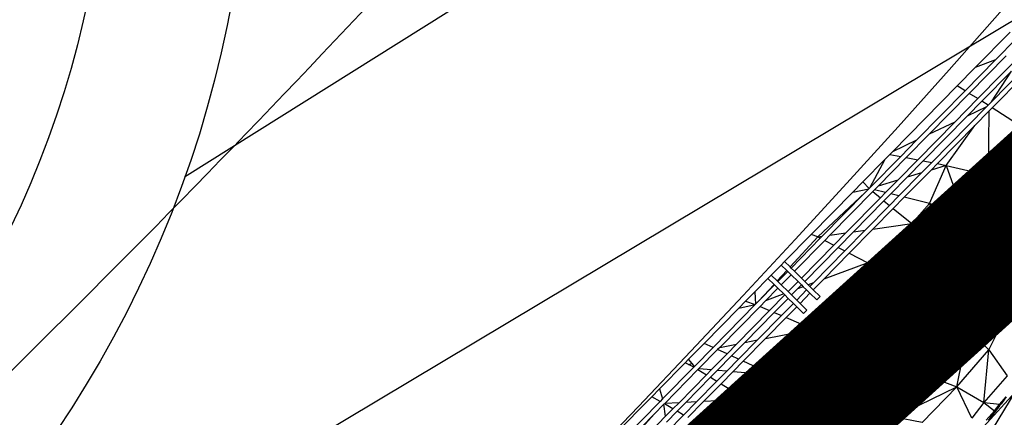
# Model space of a CAD drawing. Units: millimetres. Extents: x 497583810 to 498892082, y 3067425939 to 3068968093.
# Drawn here: x 498284256 to 498286342, y 3067585509 to 3067586351 of the extents above; entities that cross this region are included whole.
import ezdxf

# ---------------------------------------------------------------- set-up
doc = ezdxf.new("R2010")
doc.units = ezdxf.units.MM
doc.header["$LTSCALE"] = 1000
doc.header["$MEASUREMENT"] = 0
for name, pattern in [('ACAD_ISO04W100', [30, 24, -3, 0, -3]), ('DASH', [0.35, 0.25, -0.1]), ('PHANTOM2', [31.75, 15.875, -3.175, 3.175, -3.175, 3.175, -3.175])]:
    doc.linetypes.add(name, pattern=pattern)
for name, color, linetype in [('WL-中轴线', 1, 'ACAD_ISO04W100'), ('WL-五金构件', 1, 'Continuous'), ('WL-填充', 8, 'Continuous'), ('WL-外轮廓线', 4, 'Continuous'), ('WL-水体', 140, 'DASH'), ('WL-用地红线', 210, 'PHANTOM2'), ('WL-非建筑资料', 27, 'Continuous')]:
    doc.layers.add(name, color=color, linetype=linetype)

# ---------------------------------------------------------------- blocks, each defined once
blk = doc.blocks.new('手')
at = {"color": 0}
for p, q in [((15106.3, 6494.5), (15180.4, 6569.9)), ((15194.1, 6556.1), (15149.6, 6510.9)), ((15149.6, 6510.9), (15085.2, 6445.4)), ((15172, 6519.4), (15093.9, 6440)), ((15149.6, 6510.9), (15106.3, 6494.5)), ((15210.4, 6529), (15111.8, 6428.8)), ((15068.3, 6455.9), (15106.3, 6494.5)), ((15141.1, 6422.4), (15209.5, 6492)), ((15183.1, 6487), (15120.5, 6423.3)), ((15141.1, 6422.4), (15183.1, 6487)), ((15142.5, 6409.5), (15207.7, 6475.8)), ((14931, 6316.1), (15068.3, 6455.9)), ((15085.2, 6445.4), (15068.3, 6455.9)), ((15085.2, 6445.4), (14982.3, 6340.6)), ((15093.9, 6440), (15008.7, 6353.3)), ((15111.8, 6428.8), (15063.2, 6379.3)), ((15111.8, 6428.8), (15093.9, 6440)), ((15014.4, 6293.5), (15130.3, 6411.3)), ((15120.5, 6423.3), (15089.6, 6391.9)), ((15130.3, 6411.3), (15089.6, 6391.9)), ((15133.9, 6415), (15120.5, 6423.3)), ((15130.3, 6411.3), (15133.9, 6415)), ((15133.9, 6415), (15141.1, 6422.4)), ((15135.5, 6402.3), (15142.5, 6409.5)), ((15196, 6375.1), (15142.5, 6409.5)), ((15089.6, 6391.9), (14996.3, 6297)), ((15105.8, 6372.1), (15135.5, 6402.3)), ((15135.5, 6402.3), (15133.7, 6266.6)), ((15063.2, 6379.3), (14984.5, 6299.3)), ((15063.2, 6379.3), (15008.7, 6353.3)), ((15026.2, 6291.2), (15105.8, 6372.1)), ((15045.2, 6287.4), (15105.8, 6372.1)), ((15196, 6375.1), (15133.7, 6266.6)), ((15008.7, 6353.3), (14960.3, 6304)), ((14982.3, 6340.6), (14931, 6316.1)), ((14982.3, 6340.6), (14948.5, 6306.3)), ((14948.5, 6306.3), (14882.9, 6239.6)), ((14960.3, 6304), (14901, 6243.7)), ((14915.5, 6300.4), (14925.7, 6310.8)), ((14925.7, 6310.8), (14931, 6316.1)), ((14925.7, 6310.8), (14948.5, 6306.3)), ((14960.3, 6304), (14984.5, 6299.3)), ((14868.6, 6252.6), (14915.5, 6300.4)), ((14882.9, 6239.6), (14915.5, 6300.4)), ((14984.5, 6299.3), (14942.2, 6256.2)), ((14996.3, 6297), (14962.2, 6262.3)), ((14992.9, 6271.6), (15014.4, 6293.5)), ((14996.3, 6297), (15014.4, 6293.5)), ((15009.3, 6206.9), (15045.2, 6287.4)), ((15012.9, 6277.6), (15026.2, 6291.2)), ((15045.2, 6287.4), (15012.9, 6277.6)), ((15026.2, 6291.2), (15045.2, 6287.4)), ((15045.2, 6287.4), (15133.7, 6266.6)), ((15045.2, 6287.4), (15081.4, 6183.8)), ((14962.2, 6262.3), (14927.4, 6226.9)), ((14944.8, 6222.6), (14992.9, 6271.6)), ((14956.1, 6219.9), (15012.9, 6277.6)), ((14992.9, 6271.6), (14962.2, 6262.3)), ((15133.7, 6266.6), (15081.4, 6183.8)), ((15133.7, 6266.6), (15186.7, 6249.3)), ((14846.9, 6230.6), (14868.6, 6252.6)), ((14868.6, 6252.6), (14881.7, 6238.4)), ((14881.7, 6238.4), (14881.2, 6237.8)), ((14882.9, 6239.6), (14881.7, 6238.4)), ((14901, 6243.7), (14892.8, 6235.4)), ((14942.2, 6256.2), (14901, 6243.7)), ((14942.2, 6256.2), (14916.1, 6229.7)), ((15186.7, 6249.3), (15081.4, 6183.8)), ((15145.9, 6158.8), (15186.7, 6249.3)), ((14758.5, 6140.7), (14846.9, 6230.6)), ((14873.5, 6230), (14772.7, 6135.8)), ((14873.5, 6230), (14782.3, 6137.2)), ((14889.4, 6231.9), (14798.6, 6139.5)), ((14905.4, 6218.8), (14832.2, 6144.3)), ((14846.9, 6230.6), (14881.2, 6237.8)), ((14881.2, 6237.8), (14873.5, 6230)), ((14892.8, 6235.4), (14889.4, 6231.9)), ((14889.4, 6231.9), (14905.4, 6218.8)), ((14916.1, 6229.7), (14892.8, 6235.4)), ((14916.1, 6229.7), (14905.4, 6218.8)), ((14927.4, 6226.9), (14913.1, 6212.4)), ((14925.1, 6202.5), (14944.8, 6222.6)), ((14944.8, 6222.6), (14927.4, 6226.9)), ((14932.8, 6196.1), (14956.1, 6219.9)), ((15009.3, 6206.9), (14956.1, 6219.9)), ((14913.1, 6212.4), (14848.4, 6146.6)), ((14873.5, 6150.1), (14925.1, 6202.5)), ((14913.1, 6212.4), (14925.1, 6202.5)), ((14971.8, 6164), (15009.3, 6206.9)), ((15009.3, 6206.9), (15039.1, 6126.5)), ((15081.4, 6183.8), (15009.3, 6206.9)), ((15145.9, 6158.8), (15214.7, 6217.1)), ((14889.8, 6152.4), (14932.8, 6196.1)), ((14932.8, 6196.1), (14971.8, 6164)), ((15081.4, 6183.8), (15039.1, 6126.5)), ((15145.9, 6158.8), (15081.4, 6183.8)), ((15103.3, 6083.3), (15081.4, 6183.8)), ((14878.8, 6081.1), (14971.8, 6164)), ((14889.8, 6152.4), (14971.8, 6164)), ((14971.8, 6164), (15039.1, 6126.5)), ((15103.3, 6083.3), (15145.9, 6158.8)), ((15151.5, 6038.7), (15145.9, 6158.8)), ((15189.6, 6132.5), (15145.9, 6158.8)), ((14702.4, 6083.6), (14758.5, 6140.7)), ((14772.7, 6135.8), (14714, 6072.2)), ((14772.7, 6135.8), (14758.5, 6140.7)), ((14772.7, 6135.8), (14782.3, 6137.2)), ((14772.7, 6135.8), (14778.2, 6133)), ((14782.3, 6137.2), (14778.2, 6133)), ((14798.6, 6139.5), (14787.5, 6128.2)), ((14798.6, 6139.5), (14832.2, 6144.3)), ((14832.2, 6144.3), (14806.7, 6118.3)), ((14848.4, 6146.6), (14816, 6113.5)), ((14830.3, 6106.1), (14873.5, 6150.1)), ((14839.6, 6101.3), (14889.8, 6152.4)), ((14848.4, 6146.6), (14873.5, 6150.1)), ((14778.2, 6133), (14716.2, 6070)), ((14787.5, 6128.2), (14723.4, 6063)), ((14806.7, 6118.3), (14738.1, 6048.5)), ((14816, 6113.5), (14745.2, 6041.5)), ((14787.5, 6128.2), (14806.7, 6118.3)), ((14816, 6113.5), (14830.3, 6106.1)), ((14878.8, 6081.1), (15039.1, 6126.5)), ((15039.1, 6126.5), (14966.4, 6030.9)), ((15039.1, 6126.5), (15103.3, 6083.3)), ((15189.6, 6132.5), (15151.5, 6038.7)), ((14763.8, 6038.5), (14830.3, 6106.1)), ((14785.9, 6046.7), (14839.6, 6101.3)), ((14839.6, 6101.3), (14878.8, 6081.1)), ((14674.3, 6055), (14695.4, 6076.4)), ((14695.4, 6076.4), (14702.4, 6083.6)), ((14695.4, 6076.4), (14707.2, 6064.8)), ((14702.4, 6083.6), (14714, 6072.2)), ((14716.2, 6070), (14714, 6072.2)), ((14762.9, 5940.6), (14878.8, 6081.1)), ((14878.8, 6081.1), (14785.9, 6046.7)), ((14878.8, 6081.1), (14864.1, 5898.4)), ((14878.8, 6081.1), (14966.4, 6030.9)), ((14966.4, 6030.9), (15103.3, 6083.3)), ((15035.8, 5985.3), (15103.3, 6083.3)), ((15103.3, 6083.3), (15092, 5940.6)), ((15103.3, 6083.3), (15151.5, 6038.7)), ((14667.3, 6047.9), (14674.3, 6055)), ((14686.9, 6042.7), (14674.3, 6055)), ((14707.2, 6064.8), (14686.9, 6042.7)), ((14709.2, 6062.8), (14688.2, 6041.4)), ((14716.3, 6055.8), (14695.3, 6034.4)), ((14709.2, 6062.8), (14707.2, 6064.8)), ((14709.2, 6062.8), (14716.3, 6055.8)), ((14716.2, 6070), (14723.4, 6063)), ((14716.3, 6055.8), (14731, 6041.4)), ((14723.4, 6063), (14738.1, 6048.5)), ((14639.3, 6019.4), (14667.3, 6047.9)), ((14680.1, 6035.4), (14647.3, 5999.9)), ((14681.2, 6034.3), (14647.3, 5999.9)), ((14680.1, 6035.4), (14667.3, 6047.9)), ((14680.1, 6035.4), (14681.2, 6034.3)), ((14681.2, 6034.3), (14688.3, 6027.3)), ((14688.2, 6041.4), (14686.9, 6042.7)), ((14688.2, 6041.4), (14695.3, 6034.4)), ((14695.3, 6034.4), (14710, 6020)), ((14731, 6041.4), (14710, 6020)), ((14738.2, 6034.4), (14729.8, 6025.8)), ((14742.2, 6030.4), (14729.8, 6025.8)), ((14731, 6041.4), (14738.2, 6034.4)), ((14738.1, 6048.5), (14745.2, 6041.5)), ((14738.2, 6034.4), (14742.2, 6030.4)), ((14749.2, 6023.6), (14742.2, 6030.4)), ((14752.5, 6034.3), (14745.2, 6041.5)), ((14763.8, 6038.5), (14752.5, 6034.3)), ((14756.2, 6030.7), (14752.5, 6034.3)), ((14756.2, 6030.7), (14763.8, 6038.5)), ((14756.2, 6030.7), (14763.3, 6023.7)), ((14763.3, 6023.7), (14785.9, 6046.7)), ((14966.4, 6030.9), (14864.1, 5898.4)), ((14966.4, 6030.9), (15035.8, 5985.3)), ((15151.5, 6038.7), (15092, 5940.6)), ((15151.5, 6038.7), (15183.4, 5992.9)), ((14619.8, 5999.6), (14639.3, 6019.4)), ((14639.3, 6019.4), (14640.8, 5993.2)), ((14688.3, 6027.3), (14662.2, 6000.8)), ((14700.8, 6015.1), (14662.2, 6000.8)), ((14703, 6012.9), (14670.7, 5980)), ((14700.8, 6015.1), (14688.3, 6027.3)), ((14700.8, 6015.1), (14703, 6012.9)), ((14703, 6012.9), (14710.1, 6005.8)), ((14710, 6020), (14717.2, 6013)), ((14729.8, 6025.8), (14717.2, 6013)), ((14717.2, 6013), (14728.1, 6002.2)), ((14728.1, 6002.2), (14749.2, 6023.6)), ((14735.3, 5995.2), (14756.3, 6016.6)), ((14749.2, 6023.6), (14756.3, 6016.6)), ((14756.3, 6016.6), (14770.8, 6002.4)), ((14763.3, 6023.7), (14777.8, 6009.5)), ((14770.8, 6002.4), (14777.8, 6009.5)), ((14640.3, 5992.7), (14550.9, 5901.7)), ((14650.4, 5988.7), (14565.1, 5902)), ((14605.7, 5985.2), (14619.8, 5999.6)), ((14605.7, 5985.2), (14640.3, 5992.7)), ((14619.8, 5999.6), (14640.5, 5992.9)), ((14640.5, 5992.9), (14640.3, 5992.7)), ((14640.8, 5993.2), (14640.5, 5992.9)), ((14647.3, 5999.9), (14640.8, 5993.2)), ((14662.2, 6000.8), (14650.4, 5988.7)), ((14650.4, 5988.7), (14670.7, 5980)), ((14710.1, 6005.8), (14680.6, 5975.8)), ((14695.8, 5969.3), (14721.1, 5995)), ((14705.7, 5965.1), (14728.3, 5988)), ((14721.1, 5995), (14710.1, 6005.8)), ((14721.1, 5995), (14728.3, 5988)), ((14728.1, 6002.2), (14735.3, 5995.2)), ((14742.7, 5973.8), (14728.3, 5988)), ((14735.3, 5995.2), (14749.7, 5981)), ((15183.4, 5992.9), (15092, 5940.6)), ((15135, 5897), (15183.4, 5992.9)), ((14531.8, 5910), (14605.7, 5985.2)), ((14670.7, 5980), (14600.9, 5909)), ((14680.6, 5975.8), (14618.3, 5912.4)), ((14645, 5917.6), (14695.8, 5969.3)), ((14680.6, 5975.8), (14695.8, 5969.3)), ((14742.7, 5973.8), (14749.7, 5981)), ((14864.1, 5898.4), (15035.8, 5985.3)), ((14944.1, 5866.2), (15035.8, 5985.3)), ((15035.8, 5985.3), (15011.9, 5839.6)), ((15035.8, 5985.3), (15092, 5940.6)), ((14662.3, 5921), (14705.7, 5965.1)), ((14705.7, 5965.1), (14762.9, 5940.6)), ((14662.3, 5921), (14762.9, 5940.6)), ((14677.1, 5843.8), (14762.9, 5940.6)), ((14762.9, 5940.6), (14780.3, 5801.9)), ((14762.9, 5940.6), (14864.1, 5898.4)), ((15092, 5940.6), (15011.9, 5839.6)), ((15067.8, 5818.6), (15092, 5940.6)), ((15092, 5940.6), (15135, 5897)), ((14499.2, 5876.8), (14531.8, 5910)), ((14550.9, 5901.7), (14531.8, 5910)), ((14565.1, 5902), (14600.9, 5909)), ((14600.9, 5909), (14580.5, 5888.2)), ((14618.3, 5912.4), (14590.2, 5883.8)), ((14605, 5876.9), (14645, 5917.6)), ((14614.7, 5872.5), (14662.3, 5921)), ((14618.3, 5912.4), (14645, 5917.6)), ((14550.9, 5901.7), (14511.5, 5861.7)), ((14560.6, 5897.4), (14520.9, 5857)), ((14580.5, 5888.2), (14547.6, 5854.8)), ((14565.1, 5902), (14560.6, 5897.4)), ((14580.5, 5888.2), (14560.6, 5897.4)), ((14590.2, 5883.8), (14560.6, 5853.7)), ((14605, 5876.9), (14590.2, 5883.8)), ((14864.1, 5898.4), (14780.3, 5801.9)), ((14864.1, 5898.4), (14944.1, 5866.2)), ((15067.8, 5818.6), (15135, 5897)), ((15124.5, 5785.4), (15135, 5897)), ((15135, 5897), (15174, 5841.9)), ((14437.4, 5814), (14491.8, 5869.3)), ((14491.8, 5869.3), (14499.2, 5876.8)), ((14498.7, 5865.8), (14491.8, 5869.3)), ((14498.7, 5865.8), (14506.4, 5868)), ((14509.9, 5860), (14498.7, 5865.8)), ((14506.4, 5868), (14499.2, 5876.8)), ((14511.5, 5861.7), (14506.4, 5868)), ((14580.5, 5852), (14605, 5876.9)), ((14593.5, 5850.9), (14614.7, 5872.5)), ((14677.1, 5843.8), (14614.7, 5872.5)), ((14944.1, 5866.2), (14780.3, 5801.9)), ((14864, 5774.1), (14944.1, 5866.2)), ((14944.1, 5866.2), (15011.9, 5839.6)), ((14509.9, 5860), (14443.7, 5792.7)), ((14518.9, 5855), (14448.4, 5783.3)), ((14536.9, 5843.9), (14478.8, 5784.7)), ((14511.5, 5861.7), (14509.9, 5860)), ((14520.9, 5857), (14518.9, 5855)), ((14518.9, 5855), (14536.9, 5843.9)), ((14520.9, 5857), (14547.6, 5854.8)), ((14547.6, 5854.8), (14536.9, 5843.9)), ((14560.6, 5853.7), (14545.7, 5838.5)), ((14559.1, 5830.2), (14580.5, 5852)), ((14560.6, 5853.7), (14580.5, 5852)), ((14567.8, 5824.8), (14593.5, 5850.9)), ((14593.5, 5850.9), (14677.1, 5843.8)), ((14621.8, 5791.5), (14677.1, 5843.8)), ((14677.1, 5843.8), (14715.7, 5741.9)), ((14780.3, 5801.9), (14677.1, 5843.8)), ((15174, 5841.9), (15124.5, 5785.4)), ((14545.7, 5838.5), (14493.5, 5785.4)), ((14516.1, 5786.5), (14559.1, 5830.2)), ((14530.8, 5787.2), (14567.8, 5824.8)), ((14545.7, 5838.5), (14559.1, 5830.2)), ((14567.8, 5824.8), (14621.8, 5791.5)), ((14864, 5774.1), (15011.9, 5839.6)), ((15011.9, 5839.6), (14935.2, 5754.3)), ((15011.9, 5839.6), (15067.8, 5818.6)), ((14421.1, 5797.4), (14437.4, 5814)), ((14437.4, 5814), (14443.7, 5792.7)), ((14780.3, 5801.9), (14715.7, 5741.9)), ((14780.3, 5801.9), (14796.5, 5709.4)), ((14864, 5774.1), (14780.3, 5801.9)), ((14935.2, 5754.3), (15067.8, 5818.6)), ((15067.8, 5818.6), (14994, 5742.6)), ((15099.6, 5751.9), (15067.8, 5818.6)), ((15067.8, 5818.6), (15124.5, 5785.4)), ((15191, 5806.8), (15124, 5733.4)), ((15145.2, 5731.4), (15191, 5806.8)), ((14342.1, 5717.1), (14421.1, 5797.4)), ((14438.7, 5787.6), (14346.3, 5693.6)), ((14438.7, 5787.6), (14421.1, 5797.4)), ((14446.8, 5781.6), (14426.2, 5760.6)), ((14443.7, 5792.7), (14438.7, 5787.6)), ((14447.7, 5782.5), (14446.8, 5781.6)), ((14450.5, 5755.9), (14446.8, 5781.6)), ((14448.4, 5783.3), (14447.7, 5782.5)), ((14466, 5771.7), (14447.7, 5782.5)), ((14478.8, 5784.7), (14448.4, 5783.3)), ((14478.8, 5784.7), (14466, 5771.7)), ((14493.5, 5785.4), (14474.9, 5766.5)), ((14488.5, 5758.4), (14516.1, 5786.5)), ((14516.1, 5786.5), (14493.5, 5785.4)), ((14497.4, 5753.2), (14530.8, 5787.2)), ((14621.8, 5791.5), (14530.8, 5787.2)), ((14552.1, 5720.9), (14621.8, 5791.5)), ((14621.8, 5791.5), (14715.7, 5741.9)), ((14621.8, 5791.5), (14644.9, 5674)), ((15124.5, 5785.4), (15099.6, 5751.9)), ((15124.5, 5785.4), (15147, 5767.8)), ((15124.5, 5785.4), (15158.6, 5781.3)), ((15147, 5767.8), (15157.5, 5780)), ((15157.5, 5780), (15148.1, 5766.9)), ((15157.5, 5780), (15156.4, 5776.1)), ((15158.9, 5779.4), (15156.4, 5776.1)), ((15157.5, 5780), (15158.6, 5781.3)), ((15157.5, 5780), (15159.1, 5781.2)), ((15158.9, 5779.4), (15157.5, 5780)), ((15158.6, 5781.3), (15172.2, 5796.9)), ((15158.6, 5781.3), (15159.1, 5781.2)), ((15160.2, 5781.1), (15158.9, 5779.4)), ((15159.1, 5781.2), (15161.8, 5783.3)), ((15159.1, 5781.2), (15160.2, 5781.1)), ((15161.8, 5783.3), (15160.2, 5781.1)), ((15172.2, 5796.9), (15161.8, 5783.3)), ((14426.2, 5760.6), (14348.4, 5681.5)), ((14426.2, 5760.6), (14349.5, 5675.7)), ((14466, 5771.7), (14450.5, 5755.9)), ((14474.9, 5766.5), (14452.3, 5743.5)), ((14455, 5724.3), (14488.5, 5758.4)), ((14488.5, 5758.4), (14474.9, 5766.5)), ((14796.5, 5709.4), (14864, 5774.1)), ((14862.7, 5685.2), (14864, 5774.1)), ((14935.2, 5754.3), (14864, 5774.1)), ((15129.7, 5747.6), (15147, 5767.8)), ((15148.1, 5766.9), (15133.8, 5747)), ((15148.9, 5766.3), (15134.2, 5746.9)), ((15147, 5767.8), (15148.1, 5766.9)), ((15148.1, 5766.9), (15148.9, 5766.3)), ((15156.4, 5776.1), (15148.9, 5766.3)), ((14450.5, 5755.9), (14365.8, 5669.7)), ((14935.2, 5754.3), (14862.7, 5685.2)), ((14935.2, 5754.3), (14914.1, 5669.4)), ((14994, 5742.6), (14935.2, 5754.3))]:
    blk.add_line(p, q, dxfattribs=at)

msp = doc.modelspace()

# ---------------------------------------------------------------- hatches: boundary and pattern name
at = {"layer": 'WL-填充'}
h = msp.add_hatch(dxfattribs=at)
h.set_pattern_fill('CROSS', color=8, scale=50)
h.set_pattern_definition([(105.501076, (498187385.97, 3067558735.28), (-97.70125, 55.274287), [39.6875, -119.0625]), (195.501076, (498187399.79, 3067558759.71), (-55.274287, -97.70125), [39.6875, -119.0625])])
edge = h.paths.add_edge_path()
edge.add_arc((498319810, 3067498290.3), 103952.3, 114.054033, 121.138978)
edge.add_line((498266054.6, 3067587264.7), (498261175.9, 3067584317.1))
edge.add_line((498261175.9, 3067584317.1), (498259284.6, 3067587447.4))
edge.add_line((498259284.6, 3067587447.4), (498256106.9, 3067585626))
edge.add_line((498256106.9, 3067585626), (498254021.3, 3067585596.2))
edge.add_line((498254021.3, 3067585596.2), (498250056.5, 3067583964.5))
edge.add_line((498250056.5, 3067583964.5), (498249523.5, 3067583234.2))
edge.add_line((498249523.5, 3067583234.2), (498248916.5, 3067582100))
edge.add_line((498248916.5, 3067582100), (498248706.6, 3067581946.1))
edge.add_line((498248706.6, 3067581946.1), (498251139.4, 3067577472.4))
edge.add_line((498251139.4, 3067577472.4), (498258656.3, 3067579215.8))
edge.add_line((498258656.3, 3067579215.8), (498266718.7, 3067580647.9))
edge.add_line((498266718.7, 3067580647.9), (498272584.3, 3067582426.9))
edge.add_line((498272584.3, 3067582426.9), (498284755.1, 3067589850.2))
edge.add_line((498284755.1, 3067589850.2), (498290438.7, 3067594791.1))
edge.add_line((498290438.7, 3067594791.1), (498295799.7, 3067603108.9))
edge.add_line((498295799.7, 3067603108.9), (498296886.6, 3067604141.6))
edge.add_line((498296886.6, 3067604141.6), (498293325.8, 3067607869.1))
edge.add_line((498293325.8, 3067607869.1), (498291218.1, 3067606838.4))
edge.add_line((498291218.1, 3067606838.4), (498289512.5, 3067605798.5))
edge.add_line((498289512.5, 3067605798.5), (498284367.5, 3067602502.5))
edge.add_line((498284367.5, 3067602502.5), (498282580.1, 3067601774.6))
edge.add_line((498282580.1, 3067601774.6), (498280466.4, 3067600418))
edge.add_line((498280466.4, 3067600418), (498282644.2, 3067595538.8))
edge.add_line((498282644.2, 3067595538.8), (498277439.2, 3067593215.5))
edge = h.paths.add_edge_path(flags=16)
edge.add_arc((498292717.5, 3067601458.2), 1012, 94.5927, 157.8107)
edge.add_arc((498285271, 3067604495.4), 7030.1, 331.99499, 337.81071, ccw=False)
edge.add_arc((498289781.1, 3067602096.8), 1921.7, 272.4279, 331.995, ccw=False)
edge.add_arc((498287981.2, 3067599588.9), 1971, -68.5314, 17.3557, ccw=False)
edge.add_arc((498287996.5, 3067598052.3), 766.3, 257.7514, 337.1346, ccw=False)
edge.add_arc((498286455, 3067597820), 1472.5, 216.7275, 339.4684, ccw=False)
edge.add_arc((498284763.6, 3067597537.7), 786.9, 132.0369, 310.502, ccw=False)
edge.add_arc((498285705, 3067598524.4), 1522.4, 76.9279, 195.3196, ccw=False)
edge.add_arc((498287698.4, 3067599342.1), 1778.2, 76.9821, 158.0309, ccw=False)
edge.add_arc((498289272.6, 3067600306), 1402.9, 56.4333, 146.782, ccw=False)
edge.add_arc((498290347.4, 3067602664.6), 1226.6, 255.8831, 334.3042)
edge.add_arc((498292429.9, 3067601662.5), 1084.4, 79.4016, 154.3042, ccw=False)
edge.add_arc((498292604.7, 3067602596.9), 133.8, -76.299, 79.4016, ccw=False)
edge = h.paths.add_edge_path(flags=16)
edge.add_arc((498282303.3, 3067590342.6), 674.7, 94.5927, 157.8107)
edge.add_arc((498277339, 3067592367.4), 4686.7, 331.995, 337.8107, ccw=False)
edge.add_arc((498280345.8, 3067590768.3), 1281.2, 272.4279, 331.995, ccw=False)
edge.add_arc((498279145.9, 3067589096.3), 1314, -68.5314, 17.3557, ccw=False)
edge.add_arc((498279156.1, 3067588072), 510.9, 257.7514, 337.1346, ccw=False)
edge.add_arc((498278128.4, 3067587917.1), 981.7, 216.7275, 339.4684, ccw=False)
edge.add_arc((498277000.8, 3067587728.9), 524.6, 132.0369, 310.502, ccw=False)
edge.add_arc((498277628.4, 3067588386.7), 1014.9, 76.9279, 195.3196, ccw=False)
edge.add_arc((498278957.3, 3067588931.8), 1185.5, 76.9821, 158.0309, ccw=False)
edge.add_arc((498280006.8, 3067589574.5), 935.3, 56.4333, 146.782, ccw=False)
edge.add_arc((498280723.3, 3067591146.8), 817.7, 255.8831, 334.3042)
edge.add_arc((498282111.6, 3067590478.8), 722.9, 79.4016, 154.3042, ccw=False)
edge.add_arc((498282228.2, 3067591101.7), 89.2, -76.299, 79.4016, ccw=False)
edge = h.paths.add_edge_path(flags=16)
edge.add_arc((498265718.6, 3067585394.6), 610.5, 67.878, 171.0418, ccw=False)
edge.add_arc((498267203.9, 3067586015.7), 1256.6, 58.5049, 182.5288, ccw=False)
edge.add_arc((498269414.2, 3067586190.1), 1794.2, 59.9221, 150.0002, ccw=False)
edge.add_arc((498271810.7, 3067590327.9), 2987.6, 239.9221, 244.7194)
edge.add_arc((498270745.2, 3067588071.9), 492.6, 244.7194, 360.9813)
edge.add_arc((498272064, 3067587527.4), 994.3, 67.0226, 146.2098, ccw=False)
edge.add_arc((498272662.1, 3067588937.8), 537.7, 247.0226, 333.0042)
edge.add_arc((498273191.6, 3067588668.1), 56.6, -18.024, 153.0042, ccw=False)
edge.add_arc((498272653.8, 3067588798.6), 609.9, 270.8122, 345.9512, ccw=False)
edge.add_arc((498272675.6, 3067587257.3), 931.6, 90.8122, 174.6181)
edge.add_arc((498270738.8, 3067587439.8), 1013.9, 278.3887, 354.6181, ccw=False)
edge.add_arc((498270738.8, 3067587439.8), 1013.9, 257.3851, 278.3887, ccw=False)
edge.add_arc((498269718.3, 3067586273.5), 818.4, -78.2095, 12.4808, ccw=False)
edge.add_arc((498269915.8, 3067585327.3), 148.3, 101.7905, 186.0502)
edge.add_arc((498269153, 3067585608.1), 683.1, 251.6117, 334.2779, ccw=False)
edge.add_arc((498267810, 3067585517.1), 1257.7, 243.8919, 333.7023, ccw=False)
edge.add_arc((498265968.1, 3067584487.8), 1292.3, 242.6445, 355.5604, ccw=False)
edge.add_arc((498265794.3, 3067584151.8), 914.1, 124.4562, 242.6445, ccw=False)
edge.add_arc((498266181.2, 3067585470), 1065.9, 178.9422, 211.9775, ccw=False)
edge = h.paths.add_edge_path(flags=16)
edge.add_arc((498258507.7, 3067583598.8), 819.8, 94.5927, 157.8107)
edge.add_arc((498252476.1, 3067586058.9), 5694.3, 331.995, 337.8107, ccw=False)
edge.add_arc((498256129.3, 3067584116.1), 1556.6, 272.4279, 331.995, ccw=False)
edge.add_arc((498254671.4, 3067582084.6), 1596.5, -68.5314, 17.3557, ccw=False)
edge.add_arc((498254683.8, 3067580840), 620.7, 257.7514, 337.1346, ccw=False)
edge.add_arc((498253435.1, 3067580651.8), 1192.8, 216.7275, 339.4684, ccw=False)
edge.add_arc((498252065.2, 3067580423.2), 637.4, 132.0369, 310.502, ccw=False)
edge.add_arc((498252827.6, 3067581222.4), 1233.1, 76.9279, 195.3196, ccw=False)
edge.add_arc((498254442.3, 3067581884.7), 1440.3, 76.9821, 158.0309, ccw=False)
edge.add_arc((498255717.4, 3067582665.5), 1136.4, 56.4333, 146.782, ccw=False)
edge.add_arc((498256588, 3067584575.9), 993.6, 255.8831, 334.3042)
edge.add_arc((498258274.8, 3067583764.3), 878.4, 79.4016, 154.3042, ccw=False)
edge.add_arc((498258416.4, 3067584521.2), 108.3, -76.299, 79.4016, ccw=False)

# ---------------------------------------------------------------- linework, layer by layer
at = {"layer": 'WL-中轴线', "color": 8, "ltscale": 0.1}
msp.add_arc((498264576.7, 3067605547.7), 28000, 257.05294, 339.53114, dxfattribs=at)
at = {"layer": 'WL-外轮廓线', "color": 8}
for radius in [2400, 2100]:
    msp.add_circle((498282344.5, 3067586822.7), radius, dxfattribs=at)
at = {"layer": 'WL-外轮廓线', "color": 8, "linetype": 'Continuous'}
for radius in [26800, 27000, 29000, 29200]:
    msp.add_arc((498264576.7, 3067605547.7), radius, 257.05294, 339.53114, dxfattribs=at)
at = {"layer": 'WL-水体', "color": 8}
msp.add_lwpolyline([(498293022.8, 3067591909, -0.00866), (498292278.4, 3067591182.9, -0.002882), (498289992.1, 3067589053.8, -0.002489), (498287421.6, 3067586711, -0.013948), (498286949.3, 3067586308.2, -0.02214), (498286087, 3067585674.1, -0.007702), (498283505.3, 3067584003.3, -0.000723), (498282398.6, 3067583313.3, -0.000278), (498279511, 3067581520.9, -0.002698), (498275667.3, 3067579166.6, -0.006952), (498274158, 3067578281.7, -0.055301), (498272403.1, 3067577527.6, -0.021851), (498267733.2, 3067576326.7, -0.000101), (498264298.2, 3067575602.5, 0.000189), (498262460.2, 3067575214.7, 0.000001), (498257929.5, 3067574256.8, 0.000045)], format="xyb", dxfattribs=at)
at = {"layer": 'WL-用地红线', "color": 8, "ltscale": 0.2, "const_width": 300, "flags": 128}
msp.add_lwpolyline([(498101835, 3067528846.1), (498112214.9, 3067531762.3), (498121396.5, 3067533778.8), (498121224, 3067534879.2), (498135000.4, 3067538316), (498140997.9, 3067542652.6), (498147507.6, 3067543138.5), (498156141.3, 3067545343.5), (498173828.7, 3067550321), (498197843.9, 3067555326.4), (498214008.6, 3067559815), (498227478.6, 3067564310.6), (498234736.6, 3067566784.7), (498241075.6, 3067569961.8), (498244563.9, 3067571605), (498272585.2, 3067577422.9, 0.109144), (498286974.8, 3067586470.7), (498293341.5, 3067591791.6), (498299849, 3067602030), (498302914.2, 3067602092.9), (498304525.3, 3067605418.3), (498303808.6, 3067608116.8), (498311115.4, 3067613308.7), (498319150.4, 3067620430.2), (498325961.3, 3067628149), (498335614.1, 3067639000.9), (498343150, 3067648995.5), (498347410.2, 3067652899.8), (498349146.9, 3067656288.1), (498355749, 3067664619.5), (498359323.7, 3067669134.8), (498365808.4, 3067680571.9), (498370989.9, 3067691491), (498378717.2, 3067703269.8), (498384659.5, 3067711728.7), (498390031.7, 3067721629), (498396589.6, 3067737619.8), (498400307, 3067747259.1), (498402229.6, 3067760949.2), (498403521, 3067767921.9), (498405929.8, 3067776075.8), (498407085, 3067784301.6), (498408774.1, 3067789182.3), (498411560.6, 3067798494.5), (498413942.3, 3067808029.9), (498412177.9, 3067811950.2), (498412904.9, 3067818728.6), (498413930.5, 3067827225.7), (498412894, 3067832680.9), (498408861.3, 3067835079.7), (498411087.2, 3067846069.2), (498414060.7, 3067859229.3), (498417213.5, 3067864492.1), (498421863.8, 3067868148.4), (498426990.4, 3067870829.2), (498429395.5, 3067874628.8), (498442221.1, 3067902456.8), (498449332.9, 3067915937.4), (498464251.7, 3067938604.7), (498470123.6, 3067948374), (498473279.2, 3067953542), (498474991.3, 3067958453.3), (498485541, 3067972087.5), (498495237.3, 3067982784.4), (498503582.4, 3067994722.3), (498514254.7, 3068001893.1), (498534158.2, 3068014509.2), (498546777, 3068026563.6), (498552588.9, 3068038368.1), (498563227.2, 3068042060), (498573188.5, 3068057461.4), (498575316.4, 3068064715.5), (498575739, 3068071191.8), (498576371.7, 3068078593.6), (498579783.7, 3068089952.4), (498579347.3, 3068096306.3), (498583010.3, 3068107849.3), (498585119.6, 3068113962), (498585889.4, 3068122333.8), (498590286.2, 3068129471.3), (498590350.1, 3068142888.3), (498582975, 3068146771.8), (498578572.8, 3068155707.9), (498577192.6, 3068163467.6), (498578390.4, 3068174907), (498580791.9, 3068180896), (498580758.3, 3068190452.8), (498583157.9, 3068196251.9), (498581842, 3068204175.8), (498579190.5, 3068205024.4), (498578877.7, 3068216274.3), (498570974.5, 3068240827.2), (498566400.7, 3068256259.1), (498560955.6, 3068261421), (498551303.4, 3068267645.7), (498548467.4, 3068271696.5), (498546954.6, 3068280896.5), (498540332.1, 3068286297.8), (498543693, 3068293962.4), (498545883.3, 3068297430.5), (498543549.6, 3068300326.9), (498539358.6, 3068300636.1), (498530678.3, 3068304454.5), (498525890.1, 3068313628), (498525913.6, 3068326695.9), (498528553.3, 3068331337.4), (498528130.5, 3068341194.5), (498534164.2, 3068342691.4), (498533403.8, 3068349855.2), (498538277.7, 3068367958.5), (498538438.8, 3068373791.2), (498533147.4, 3068387074), (498534339.7, 3068391750.7), (498540506, 3068417413.9), (498544695.2, 3068416783.5), (498547194.7, 3068431106.2), (498543222.5, 3068433830.9), (498544657.1, 3068439778.5), (498542192.4, 3068443424.1), (498540944.6, 3068443765.3), (498542233.4, 3068447635.4), (498543345.7, 3068446900.7), (498546407.3, 3068457005.2), (498547651.9, 3068456335), (498551580.4, 3068467549.9), (498572143.6, 3068458056.5), (498576366.2, 3068457677.4), (498577767.8, 3068462732.2), (498565807.4, 3068467072.5), (498564678.5, 3068472658.8), (498580427.3, 3068492779.2), (498593187.8, 3068518504), (498600345.5, 3068541749.2), (498602494.6, 3068541068.6), (498612184.9, 3068587860.6), (498611596.7, 3068592851.9), (498614790, 3068593775.5), (498617945.6, 3068612626.6), (498617643.1, 3068618452), (498615529.5, 3068620404.1), (498613517.1, 3068632745.3), (498614119, 3068639799.3), (498616671.4, 3068641839.1), (498615220, 3068650497.4), (498613692.2, 3068669564.9), (498610119.4, 3068698606.9), (498608201.6, 3068708206.7), (498598918.7, 3068725645.1), (498593350.2, 3068753868.4), (498587010.6, 3068773511), (498583536.2, 3068783688.5), (498579384.3, 3068782178.4), (498571736.1, 3068809826.5), (498575563, 3068814604.1, 0.325919), (498573219.5, 3068830200.3), (498573219.5, 3068830200.3), (498566158.3, 3068835995), (498563588.7, 3068843468.4), (498563431.1, 3068849728.4), (498565053.7, 3068863120.9), (498565694.8, 3068874427, 0.198832), (498561111.6, 3068882224.1, 0.227387), (498552601, 3068883006.3), (498548824.8, 3068885396.9, 0.196327), (498543785.5, 3068899118.8, 0.271134), (498532079.5, 3068901099.6), (498513309.1, 3068894323.8), (498512617.9, 3068893443.7), (498513051.8, 3068888936.8), (498504447.3, 3068888611.3), (498497062.9, 3068887387), (498496992.6, 3068887011.8), (498497042.3, 3068867382), (498499681.6, 3068859903.7), (498502773.3, 3068854352.7), (498532630.7, 3068821487.8), (498535593.2, 3068821973.2), (498549298.2, 3068802395.6), (498554852.7, 3068787899.2), (498559777.3, 3068776253.1), (498561606.7, 3068770650.8), (498561952.3, 3068768210.3), (498568222.8, 3068764295.1), (498568769.1, 3068763458.5), (498571724.7, 3068732218.6), (498576161.7, 3068710822.7), (498578090.4, 3068702267.9), (498578947.8, 3068701359), (498581353.3, 3068689785.6), (498582387.7, 3068684399.7), (498584222.3, 3068677073.6), (498586047.6, 3068672192.4), (498587688.2, 3068669858.5), (498589076.2, 3068654872.3), (498588166.5, 3068654583.5), (498588645.7, 3068649676.4), (498588281.6, 3068637870.1), (498585827.1, 3068632134.7), (498584831.4, 3068628975.4), (498584422.5, 3068623796.2), (498583151, 3068615425.3), (498577436.3, 3068592021.8), (498576940.5, 3068585586.6), (498577114.6, 3068582918.2), (498572502.6, 3068571785.7), (498569069.8, 3068558069), (498569032.2, 3068554213.6), (498563417.8, 3068534493.6), (498561690.2, 3068523137.8), (498559762.5, 3068514419), (498548778.5, 3068486441.3), (498546492.4, 3068479975.8), (498545048.6, 3068480361.5), (498529676.2, 3068424915.5), (498531063.8, 3068423324.3), (498530998.9, 3068416661.2), (498531723.7, 3068413793), (498526157.4, 3068387629.5), (498520833.9, 3068386387.8), (498518234.7, 3068356411.6), (498519911.4, 3068337690.1), (498523055.1, 3068311657), (498525677.9, 3068298991.9), (498526459.1, 3068299024.5), (498528091.9, 3068290804.2), (498534833.1, 3068259044.6), (498538027.4, 3068247341.7), (498547699.1, 3068201307.6), (498549272, 3068193103.7), (498551070.1, 3068179506.7), (498551006.2, 3068165334.2), (498550702.3, 3068160806.5), (498549119.4, 3068151457.2), (498547121, 3068141865.1), (498544420.4, 3068133841.6), (498514159.6, 3068076155), (498491129.4, 3068033849.1), (498463762.6, 3067987031.6), (498472543.1, 3067981105.5), (498460698, 3067962951.9), (498457373.1, 3067965005.6), (498456335.4, 3067962294.8), (498458963.3, 3067960558.9), (498436795.7, 3067919785.1), (498432587.2, 3067912262.6), (498431931.9, 3067909072.1), (498433152.1, 3067906175.1), (498436296.2, 3067904576.2), (498421420, 3067872592.8), (498417967.7, 3067873806.6), (498411244.9, 3067872963.2), (498408207.7, 3067869204.8), (498406508, 3067864984.5), (498402819.8, 3067844647.4), (498400319.1, 3067810530.1), (498399884.3, 3067791115.4), (498395214.7, 3067761230.7), (498395619, 3067759253.4), (498392435.9, 3067747757.3), (498391146.9, 3067748095.2), (498386011.3, 3067733893.2), (498387873.2, 3067733030.9), (498387367.3, 3067731734.3), (498386749, 3067730478.4), (498383067.6, 3067726326.6), (498381410.9, 3067724453.5), (498380099, 3067722622.7), (498378117.4, 3067719138), (498372732.8, 3067708613), (498369571.6, 3067702983.6), (498361938, 3067691305.4), (498349451.7, 3067673902.8), (498351893.1, 3067672413), (498349832.8, 3067667912.5), (498348310.7, 3067668308.5), (498332105, 3067650572.5), (498318238.1, 3067637631.7), (498309420.8, 3067629773.8), (498300267.2, 3067621564.4), (498289457.1, 3067612656.7), (498279002.1, 3067605196.4), (498266836.4, 3067598193.4), (498254291, 3067591911.8), (498221672, 3067576249.9), (498220678.5, 3067579015.2), (498187222.3, 3067566885.3), (498160186.3, 3067559591.7), (498133020.2, 3067553582.7), (498132454.2, 3067553443.7), (498132894.8, 3067551970.4), (498131597.3, 3067551703.3), (498119555.1, 3067548933.4), (498119222.5, 3067552017.3), (498098050, 3067547059), (498082689.1, 3067543040.8), (498085761.2, 3067531154.4), (498049021.4, 3067517993.3), (498044710.5, 3067529846.2), (498041080.6, 3067529056.5), (498019127.8, 3067520308.3), (498021478.7, 3067515748.9), (498012520.6, 3067508911.9), (498017430.2, 3067496048.7), (498038422.5, 3067502906.5), (498052509.7, 3067507598), (498051533.7, 3067510528.5), (498102172.6, 3067527393.1), (498101835, 3067528846.1)], format="xyb", dxfattribs=at)
at = {"layer": 'WL-非建筑资料', "color": 8, "linetype": 'Continuous'}
for p, q in [((498286459, 3067587180.5), (498284605.3, 3067586017.5)), ((498286856.1, 3067586645.2), (498273891.7, 3067578895.4))]:
    msp.add_line(p, q, dxfattribs=at)

# ---------------------------------------------------------------- block references
at = {"layer": 'WL-五金构件', "color": 8}
msp.add_blockref('手', (498271174.2, 3067579755.1), dxfattribs=at)

doc.saveas('drawing.dxf')
